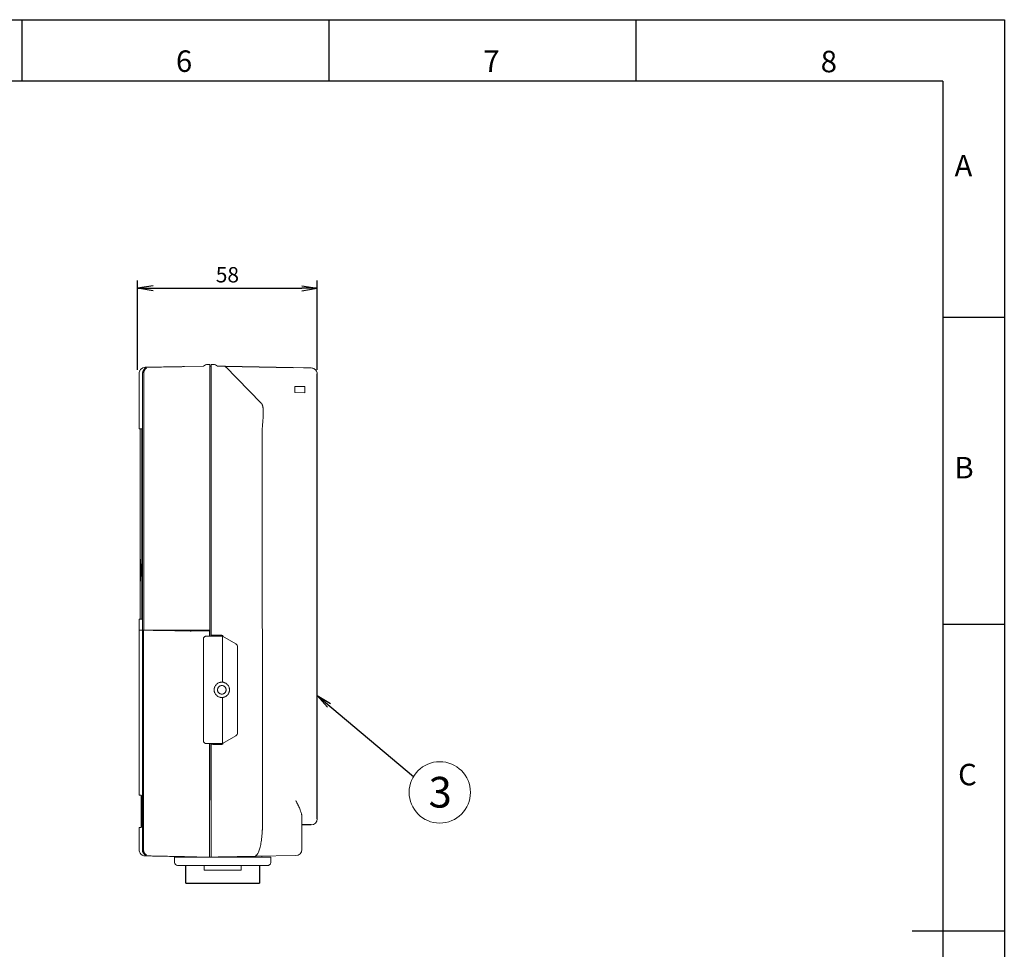
# Model space of a CAD drawing. Extents: x 18 to 854, y 7 to 304.
# Drawn here: x 694 to 854, y 153 to 304 of the extents above; entities that cross this region are included whole.
import ezdxf

# ---------------------------------------------------------------- set-up
doc = ezdxf.new("R2010")
doc.units = 0
doc.layers.get('0').update_dxf_attribs({"linetype": 'CONTINUOUS'})
doc.layers.get('DEFPOINTS').update_dxf_attribs({"linetype": 'CONTINUOUS'})
for name, color, linetype in [('1', 7, 'CONTINUOUS'), ('998-図枠', 7, 'CONTINUOUS'), ('999-OFF', 7, 'CONTINUOUS')]:
    doc.layers.add(name, color=color, linetype=linetype)
doc.styles.add('SLDTEXTSTYLE0', font='TXT', dxfattribs={"width": 0.75, "bigfont": 'bigfont'})
doc.styles.get("Standard").update_dxf_attribs({"font": 'msgothic.ttc'})
doc.styles.add('ＭＳ_Ｐゴシック', font='msgothic.ttc', dxfattribs={"bigfont": 'ＭＳ Ｐゴシック'})
doc.dimstyles.new('ISO-25', dxfattribs={"dimtxt": 2.5, "dimasz": 2.5, "dimexe": 1.25, "dimexo": 0.625, "dimtad": 1, "dimdsep": 46, "dimtxsty": 'STANDARD', "dimcen": 2.5, "dimadec": 0, "dimazin": 0, "dimtfac": 1, "dimtmove": 0, "dimatfit": 3, "dimfxl": 1, "dimarcsym": 0})
doc.dimstyles.new('JIS-1', dxfattribs={"dimtxt": 2.5, "dimasz": 2.5, "dimexe": 1.25, "dimexo": 0.625, "dimtad": 1, "dimdsep": 46, "dimtxsty": 'STANDARD', "dimblk": 'OPEN', "dimcen": 2.5, "dimadec": 0, "dimazin": 0, "dimtfac": 1, "dimtmove": 0, "dimatfit": 3, "dimldrblk": 'OPEN', "dimfxl": 1, "dimarcsym": 0})

# ---------------------------------------------------------------- blocks, each defined once
blk = doc.blocks.new('_OPEN')
at = {"color": 0, "linetype": 'ByBlock'}
for p, q in [((-1, 0.166667), (0, 0)), ((-1, -0.166667), (0, 0)), ((0, 0), (-1, 0))]:
    blk.add_line(p, q, dxfattribs=at)
blk = doc.blocks.new('*D61')
at = {"color": 0, "lineweight": -2}
for p, q in [((713.24, 247.06), (713.24, 261.57)), ((742.49, 247.06), (742.49, 261.57)), ((715.74, 260.32), (739.99, 260.32))]:
    blk.add_line(p, q, dxfattribs=at)
at = {"layer": 'DEFPOINTS', "color": 0}
for p in [(742.49, 260.32), (713.24, 246.44), (742.49, 246.44)]:
    blk.add_point(p, dxfattribs=at)
at = {"color": 0, "lineweight": -2, "xscale": 2.5, "yscale": 2.5, "zscale": 2.5, "rotation": 180}
blk.add_blockref('_OPEN', (713.24, 260.32), dxfattribs=at)
at = {"color": 0, "lineweight": -2, "xscale": 2.5, "yscale": 2.5, "zscale": 2.5}
blk.add_blockref('_OPEN', (742.49, 260.32), dxfattribs=at)
at = {"color": 0, "linetype": 'Continuous', "lineweight": 9, "insert": (727.86, 262.2), "char_height": 2.5, "attachment_point": 5}
blk.add_mtext('58', dxfattribs=at)

msp = doc.modelspace()

# ---------------------------------------------------------------- linework, layer by layer
at = {"color": 0, "linetype": 'Continuous', "lineweight": 15}
for p, q in [((720.88, 247.56), (723.99, 247.61)), ((724.99, 247.9), (724.65, 247.9)), ((725.24, 247.65), (724.99, 247.65)), ((725.56, 247.9), (725.24, 247.9)), ((727.49, 247.61), (726.24, 247.63)), ((733.36, 241.63), (727.49, 247.61)), ((740.24, 247.36), (738.6, 247.39)), ((738.85, 247.41), (738.85, 247.39)), ((740.24, 247.38), (740.24, 247.36)), ((741.26, 247.37), (740.24, 247.38)), ((713.49, 246.47), (713.49, 237.4)), ((714.05, 204.63), (714.05, 246.46)), ((714.22, 246.46), (714.22, 204.63)), ((738.85, 244.34), (740.49, 244.31)), ((738.85, 244.34), (738.85, 243.34)), ((740.49, 244.31), (740.49, 243.31)), ((740.49, 243.31), (738.85, 243.34)), ((724.99, 241.65), (724.99, 241.65)), ((724.99, 241.65), (724.99, 241.63)), ((724.99, 241.63), (724.99, 204.63)), ((725.24, 241.65), (725.24, 203.65)), ((713.64, 237.4), (713.64, 233.87)), ((713.92, 237.4), (713.92, 206.4)), ((733.55, 235.79), (733.59, 173.93)), ((713.64, 231.37), (713.64, 230.35)), ((713.64, 228.1), (713.64, 227.05)), ((713.64, 224.8), (713.64, 224.42)), ((713.67, 224.42), (713.67, 217.62)), ((713.64, 217.62), (713.64, 206.4)), ((713.49, 206.4), (713.49, 204.63)), ((713.47, 204.63), (713.47, 177.73)), ((714.02, 168.83), (714.02, 204.62)), ((714.19, 204.62), (714.02, 204.62)), ((714.05, 204.63), (714.19, 204.63)), ((714.19, 204.62), (714.19, 168.82)), ((721.59, 204.54), (721.59, 204.49)), ((721.96, 204.48), (721.96, 204.53)), ((724.97, 204.48), (722.86, 204.52)), ((723.99, 204.63), (722.88, 204.63)), ((724.66, 204.63), (724.63, 204.63)), ((724.99, 204.63), (724.67, 204.63)), ((724.97, 204.48), (724.97, 203.65)), ((724.99, 203.65), (724.99, 204.63)), ((725.56, 203.8), (725.49, 203.8)), ((725.49, 203.8), (725.49, 203.65)), ((726.94, 203.8), (725.56, 203.8)), ((726.94, 203.65), (726.94, 203.8)), ((723.97, 186.4), (723.97, 203.4)), ((727.05, 203.65), (724.47, 203.65)), ((729.25, 202.38), (727.05, 203.65)), ((727.05, 203.14), (727.05, 203.15)), ((727.05, 196.14), (727.05, 203.14)), ((729.5, 187.85), (729.5, 201.94)), ((727.29, 196.08), (726.98, 196.14)), ((726.98, 193.65), (727.29, 193.71)), ((727.05, 186.65), (727.05, 193.65)), ((727.05, 186.15), (724.47, 186.15)), ((724.97, 186.15), (724.97, 173.65)), ((724.97, 167.65), (724.99, 186.15)), ((725.24, 186.15), (725.24, 173.65)), ((727.05, 186.15), (729.25, 187.42)), ((727.05, 186.65), (727.05, 186.65)), ((726.94, 186), (725.49, 186)), ((713.47, 177.73), (713.81, 177.73)), ((713.79, 177.73), (713.79, 172.48)), ((713.9, 176.73), (713.9, 173.48)), ((739.99, 174.24), (739.99, 173.89)), ((713.47, 172.48), (713.47, 168.81)), ((713.81, 172.48), (713.47, 172.48)), ((734.94, 167.63), (719.24, 167.63)), ((719.24, 167.63), (719.24, 166.78)), ((719.74, 167.63), (719.74, 167.65)), ((720.51, 167.65), (719.74, 167.65)), ((720.51, 167.73), (720.51, 167.63)), ((724.97, 167.65), (720.85, 167.72)), ((724.22, 167.66), (724.22, 167.63)), ((726.36, 167.67), (725.24, 167.65)), ((732.56, 167.78), (726.36, 167.67)), ((729.75, 167.63), (729.75, 167.73)), ((732.56, 167.78), (739.01, 167.89)), ((733.46, 167.63), (733.46, 167.8)), ((734.24, 167.65), (733.46, 167.65)), ((734.24, 167.63), (734.24, 167.65)), ((734.94, 166.78), (734.94, 167.63)), ((733.94, 166.28), (720.24, 166.28))]:
    msp.add_line(p, q, dxfattribs=at)
at = {"color": 0}
for p, q in [((727.49, 247.61), (738.6, 247.39)), ((742.49, 173.89), (742.49, 246.37)), ((741.51, 172.89), (739.99, 172.89)), ((721.09, 163.38), (721.09, 166.28)), ((733.09, 166.28), (733.09, 163.38)), ((721.09, 163.38), (733.09, 163.38))]:
    msp.add_line(p, q, dxfattribs=at)
at = {"color": 0, "lineweight": 15}
for p, q in [((724.09, 166.28), (730.09, 166.28)), ((724.09, 166.28), (724.09, 165.53)), ((730.09, 165.53), (724.09, 165.53)), ((730.09, 166.28), (730.09, 165.53))]:
    msp.add_line(p, q, dxfattribs=at)
at = {"color": 0, "linetype": 'Continuous', "lineweight": 15, "flags": 128}
for points in [[(727.49, 247.61), (727.5, 247.6), (727.55, 247.55), (727.62, 247.48)], [(741.51, 247.34), (741.45, 247.34), (741.26, 247.37)], [(714.02, 204.62), (713.75, 204.62), (713.57, 204.63), (713.48, 204.63), (713.47, 204.63)], [(721.59, 204.49), (720.38, 204.51), (719.27, 204.53), (718.26, 204.54), (717.34, 204.56), (716.51, 204.58), (715.78, 204.59), (715.16, 204.6), (714.63, 204.61), (714.19, 204.62)], [(722.86, 204.52), (722.67, 204.52), (722.49, 204.52), (722.32, 204.53), (722.17, 204.53), (722.05, 204.53), (721.96, 204.53)]]:
    msp.add_lwpolyline(points, dxfattribs=at)
at = {"color": 0, "linetype": 'Continuous', "lineweight": 15}
for centre, radius, start, end in [((724.65, 247), 0.9, 90.0007, 137.162), ((724.65, 247), 0.9, 90, 137.1595), ((725.56, 246.9), 1, 47.0969, 89.9998), ((725.56, 246.9), 1, 47.1002, 90), ((741.51, 246.37), 0.981, 359.8678, 19.8142), ((726.94, 203.55), 0.25, 5.0132, 90), ((729, 201.94), 0.5, 0, 60), ((729, 187.85), 0.5, 300, 0), ((725.49, 186.25), 0.25, 203.5782, 270), ((726.94, 186.25), 0.25, 270, 354.9868), ((741.49, 173.89), 1, 271, 0), ((738.99, 168.89), 1, 271, 0), ((719.74, 166.78), 0.5, 180, 270)]:
    msp.add_arc(centre, radius, start, end, dxfattribs=at)
for points, knots in [([(714.47, 247.45), (714.35, 247.43), (714.15, 247.41), (713.92, 247.28), (713.77, 247.15), (713.64, 246.99), (713.52, 246.76), (713.5, 246.56), (713.49, 246.44)], [0, 0, 0, 0, 0.239903, 0.368856, 0.500446, 0.631971, 0.760734, 1, 1, 1, 1]), ([(714.05, 246.46), (714.05, 246.48), (714.05, 246.53), (714.06, 246.6), (714.08, 246.67), (714.09, 246.75), (714.12, 246.82), (714.15, 246.89), (714.19, 246.97), (714.25, 247.06), (714.33, 247.15), (714.43, 247.25), (714.51, 247.3), (714.55, 247.32)], [0, 0, 0, 0, 0.068453, 0.138165, 0.20898, 0.280719, 0.353193, 0.426196, 0.499516, 0.611295, 0.732601, 0.862593, 1, 1, 1, 1]), ([(714.7, 247.31), (714.68, 247.3), (714.64, 247.27), (714.58, 247.23), (714.53, 247.19), (714.49, 247.14), (714.45, 247.09), (714.41, 247.04), (714.38, 247), (714.33, 246.93), (714.29, 246.83), (714.25, 246.71), (714.22, 246.58), (714.22, 246.5), (714.22, 246.46)], [0, 0, 0, 0, 0.068958, 0.136377, 0.202078, 0.265906, 0.327726, 0.387432, 0.444936, 0.500177, 0.628183, 0.754823, 0.879068, 1, 1, 1, 1]), ([(720.88, 247.56), (720.82, 247.56), (720.7, 247.56), (720.51, 247.55), (720.28, 247.55), (719.95, 247.54), (719.51, 247.53), (718.91, 247.52), (718.32, 247.51), (717.47, 247.5), (716.55, 247.48), (715.74, 247.47), (715.03, 247.46), (714.69, 247.45), (714.54, 247.45), (714.5, 247.45), (714.48, 247.45), (714.47, 247.45), (714.47, 247.45)], [0, 0, 0, 0, 0.013756, 0.0275, 0.046669, 0.06945, 0.110397, 0.159473, 0.234382, 0.281994, 0.430184, 0.567573, 0.659744, 0.855371, 0.891591, 0.927769, 0.963905, 1, 1, 1, 1]), ([(714.55, 247.32), (714.58, 247.32), (714.63, 247.32), (714.68, 247.31), (714.7, 247.31)], [0, 0, 0, 0, 0.5014241, 1, 1, 1, 1]), ([(724.99, 247.9), (724.99, 247.9), (724.99, 247.9), (724.99, 247.89), (724.99, 247.88), (724.99, 247.86), (724.99, 247.84), (724.99, 247.81), (724.99, 247.75), (724.99, 247.64), (724.99, 247.43), (724.99, 247.17), (724.99, 246.75), (724.99, 246.1), (724.99, 245.3), (724.99, 244.6), (724.99, 244.04), (724.99, 243.47), (724.99, 242.97), (724.99, 242.57), (724.99, 242.26), (724.99, 241.96), (724.99, 241.75), (724.99, 241.65)], [0, 0, 0, 0, 0.017765, 0.03554, 0.053338, 0.071176, 0.089066, 0.107025, 0.125065, 0.18747, 0.250113, 0.31273, 0.375157, 0.500004, 0.624852, 0.687253, 0.749895, 0.812512, 0.874943, 0.906448, 0.93774, 0.968898, 1, 1, 1, 1]), ([(724.99, 242.61), (724.99, 242.66), (724.99, 242.77), (724.99, 242.94), (724.99, 243.11), (724.99, 243.27), (724.99, 243.43), (724.99, 243.59), (724.99, 243.75), (724.99, 243.91), (724.99, 244.06), (724.99, 244.22), (724.99, 244.47), (724.99, 244.8), (724.99, 245.21), (724.99, 245.59), (724.99, 246.08), (724.99, 246.5), (724.99, 246.86), (724.99, 247.09), (724.99, 247.29), (724.99, 247.43), (724.99, 247.53), (724.99, 247.6), (724.99, 247.64), (724.99, 247.65)], [0, 0, 0, 0, 0.022289, 0.0445, 0.066651, 0.088758, 0.11084, 0.132913, 0.154994, 0.177101, 0.199252, 0.221463, 0.243751, 0.30738, 0.371077, 0.435541, 0.500075, 0.628966, 0.692594, 0.756293, 0.818313, 0.880404, 0.920255, 0.960087, 1, 1, 1, 1]), ([(725.24, 247.9), (725.24, 247.9), (725.24, 247.23), (725.24, 244.91), (725.24, 243.29), (725.24, 241.65)], [0, 0, 0, 0, 0.5, 0.5, 1, 1, 1, 1]), ([(742.43, 246.7), (742.39, 246.79), (742.3, 246.98), (742.06, 247.18), (741.79, 247.31), (741.6, 247.33), (741.51, 247.34)], [0, 0, 0, 0, 0.251732, 0.505754, 0.756629, 1, 1, 1, 1]), ([(733.38, 241.61), (733.4, 241.6), (733.42, 241.57), (733.45, 241.53), (733.48, 241.48), (733.51, 241.42), (733.53, 241.37), (733.56, 241.3), (733.58, 241.24), (733.6, 241.16), (733.62, 241.09), (733.64, 241), (733.65, 240.92), (733.68, 240.69), (733.71, 240.25), (733.69, 239.65), (733.66, 239.1), (733.63, 238.68), (733.59, 238.21), (733.55, 237.75), (733.53, 237.35), (733.51, 237.03), (733.5, 236.78), (733.5, 236.52), (733.51, 236.27), (733.53, 236.03), (733.54, 235.87), (733.55, 235.79)], [0, 0, 0, 0, 0.020094, 0.040315, 0.060664, 0.081146, 0.101764, 0.122521, 0.143419, 0.164462, 0.185653, 0.206994, 0.228488, 0.250138, 0.370506, 0.499545, 0.555585, 0.624536, 0.68693, 0.74946, 0.812062, 0.844752, 0.874596, 0.908193, 0.940269, 0.970858, 1, 1, 1, 1]), ([(713.64, 233.87), (713.64, 233.85), (713.64, 233.82), (713.64, 233.53), (713.65, 233.11), (713.65, 232.79), (713.65, 232.62)], [0, 0, 0, 0, 0.250149, 0.499937, 0.749854, 1, 1, 1, 1]), ([(713.65, 232.62), (713.65, 232.46), (713.65, 232.13), (713.64, 231.72), (713.64, 231.44), (713.64, 231.34), (713.64, 231.45), (713.64, 231.6), (713.64, 231.74), (713.64, 231.74)], [0, 0, 0, 0, 0.166761, 0.333389, 0.499955, 0.66653, 0.833185, 0.999991, 1, 1, 1, 1]), ([(713.65, 232.14), (713.65, 232.14), (713.65, 232.28), (713.65, 232.45), (713.65, 232.62)], [0, 0, 0, 0, 0.0004548, 1, 1, 1, 1]), ([(713.64, 230.35), (713.64, 230.35), (713.64, 230.38), (713.64, 230.28), (713.64, 230.04), (713.64, 229.66), (713.65, 229.37), (713.65, 229.22)], [0, 0, 0, 0, 0.000232, 0.250059, 0.499892, 0.749836, 1, 1, 1, 1]), ([(713.65, 229.22), (713.65, 229.38), (713.65, 229.53), (713.64, 229.65), (713.64, 229.65)], [0, 0, 0, 0, 0.999503, 1, 1, 1, 1]), ([(713.65, 229.22), (713.65, 229.07), (713.64, 228.78), (713.64, 228.41), (713.64, 228.15), (713.64, 228.11), (713.64, 228.1)], [0, 0, 0, 0, 0.250657, 0.500457, 0.750389, 1, 1, 1, 1]), ([(713.64, 227.05), (713.64, 227.05), (713.64, 227.08), (713.64, 226.98), (713.64, 226.74), (713.64, 226.36), (713.65, 226.07), (713.65, 225.92)], [0, 0, 0, 0, 0.000232, 0.250059, 0.499892, 0.749836, 1, 1, 1, 1]), ([(713.65, 225.92), (713.65, 226.08), (713.65, 226.23), (713.64, 226.35), (713.64, 226.35)], [0, 0, 0, 0, 0.999503, 1, 1, 1, 1]), ([(713.65, 225.92), (713.65, 225.77), (713.64, 225.48), (713.64, 225.11), (713.64, 224.85), (713.64, 224.81), (713.64, 224.8)], [0, 0, 0, 0, 0.250657, 0.500457, 0.750389, 1, 1, 1, 1]), ([(713.65, 214.4), (713.65, 214.43), (713.65, 214.48), (713.65, 214.57), (713.65, 214.66), (713.65, 214.74), (713.65, 214.83), (713.65, 214.91), (713.65, 215), (713.65, 215.16), (713.65, 215.39), (713.65, 215.66), (713.66, 215.89), (713.66, 216.05), (713.67, 216.15), (713.68, 216.19), (713.69, 216.15), (713.7, 216.05), (713.71, 215.88), (713.73, 215.66), (713.73, 215.39), (713.74, 215.13), (713.74, 214.91), (713.75, 214.74), (713.75, 214.57), (713.75, 214.46), (713.75, 214.4)], [0, 0, 0, 0, 0.015597, 0.031118, 0.046605, 0.062095, 0.077628, 0.093242, 0.108977, 0.12487, 0.187414, 0.249571, 0.311716, 0.37477, 0.43777, 0.50019, 0.562507, 0.625552, 0.688473, 0.75063, 0.812668, 0.875356, 0.906989, 0.9381, 0.968999, 1, 1, 1, 1]), ([(713.75, 214.4), (713.75, 214.37), (713.75, 214.31), (713.75, 214.22), (713.75, 214.14), (713.75, 214.05), (713.75, 213.97), (713.74, 213.88), (713.74, 213.8), (713.74, 213.64), (713.73, 213.4), (713.73, 213.13), (713.71, 212.91), (713.7, 212.75), (713.69, 212.64), (713.68, 212.61), (713.67, 212.64), (713.66, 212.75), (713.66, 212.91), (713.65, 213.13), (713.65, 213.4), (713.65, 213.66), (713.65, 213.88), (713.65, 214.05), (713.65, 214.22), (713.65, 214.34), (713.65, 214.4)], [0, 0, 0, 0, 0.01556, 0.031049, 0.046506, 0.061971, 0.077482, 0.093078, 0.108797, 0.124676, 0.187304, 0.249402, 0.311505, 0.37448, 0.437471, 0.499844, 0.562209, 0.625267, 0.688268, 0.75047, 0.812567, 0.87517, 0.906732, 0.937851, 0.968836, 1, 1, 1, 1]), ([(714.05, 204.63), (714.02, 204.63), (713.97, 204.63), (713.91, 204.63), (713.84, 204.63), (713.79, 204.63), (713.74, 204.63), (713.69, 204.63), (713.65, 204.63), (713.61, 204.63), (713.58, 204.63), (713.55, 204.63), (713.53, 204.63), (713.51, 204.63), (713.5, 204.63), (713.49, 204.63), (713.49, 204.63), (713.49, 204.63)], [0, 0, 0, 0, 0.066713, 0.133405, 0.200081, 0.266743, 0.333393, 0.400036, 0.466675, 0.533312, 0.599951, 0.666595, 0.733248, 0.799911, 0.866589, 0.933284, 1, 1, 1, 1]), ([(721.98, 204.63), (721.88, 204.63), (721.68, 204.63), (721.39, 204.63), (721.11, 204.63), (720.83, 204.63), (720.55, 204.63), (720.28, 204.63), (720.02, 204.63), (719.76, 204.63), (719.51, 204.63), (719.26, 204.63), (719.02, 204.63), (718.78, 204.63), (718.54, 204.63), (718.31, 204.63), (718.09, 204.63), (717.87, 204.63), (717.66, 204.63), (717.45, 204.63), (717.25, 204.63), (717, 204.63), (716.7, 204.63), (716.38, 204.63), (716.07, 204.63), (715.77, 204.63), (715.5, 204.63), (715.24, 204.63), (715, 204.63), (714.78, 204.63), (714.57, 204.63), (714.38, 204.63), (714.27, 204.63), (714.22, 204.63)], [0, 0, 0, 0, 0.025036, 0.050061, 0.075076, 0.100081, 0.125079, 0.150071, 0.175057, 0.20004, 0.22502, 0.249998, 0.274977, 0.299957, 0.32494, 0.349927, 0.374919, 0.399917, 0.424923, 0.449938, 0.474964, 0.500001, 0.545513, 0.59099, 0.63644, 0.681871, 0.727291, 0.772706, 0.818126, 0.863557, 0.909008, 0.954487, 1, 1, 1, 1]), ([(721.96, 204.53), (721.89, 204.53), (721.77, 204.54), (721.65, 204.54), (721.59, 204.54)], [0, 0, 0, 0, 0.5, 1, 1, 1, 1]), ([(722.88, 204.63), (722.86, 204.63), (722.81, 204.63), (722.74, 204.63), (722.67, 204.63), (722.58, 204.63), (722.46, 204.63), (722.34, 204.63), (722.22, 204.63), (722.12, 204.63), (722.04, 204.63), (722, 204.63), (721.98, 204.63)], [0, 0, 0, 0, 0.061323, 0.122372, 0.18345, 0.244861, 0.372354, 0.500075, 0.627567, 0.755288, 0.877585, 1, 1, 1, 1]), ([(722.85, 204.63), (722.93, 204.63), (723.04, 204.64), (723.24, 204.59), (723.32, 204.54), (723.34, 204.51), (723.34, 204.51)], [0, 0, 0, 0, 0.59045, 0.885826, 0.964962, 1, 1, 1, 1]), ([(723.99, 204.63), (724.07, 204.63), (724.17, 204.63), (724.39, 204.63), (724.51, 204.63), (724.63, 204.63)], [0, 0, 0, 0, 0.5, 0.5, 1, 1, 1, 1]), ([(725.49, 203.8), (725.46, 203.79), (725.39, 203.79), (725.31, 203.73), (725.28, 203.67), (725.26, 203.65)], [0, 0, 0, 0, 0.339372, 0.678741, 1, 1, 1, 1]), ([(723.97, 203.4), (724, 203.43), (724.05, 203.47), (724.11, 203.53), (724.17, 203.57), (724.24, 203.61), (724.32, 203.64), (724.38, 203.65), (724.47, 203.65)], [0, 0, 0, 0, 0.250556, 0.382201, 0.500565, 0.680122, 0.844449, 1, 1, 1, 1]), ([(727.05, 203.65), (727.06, 203.64), (727.06, 203.64), (727.07, 203.63), (727.07, 203.61), (727.07, 203.59), (727.08, 203.57), (727.08, 203.54), (727.08, 203.52), (727.07, 203.47), (727.07, 203.41), (727.06, 203.34), (727.06, 203.26), (727.05, 203.2), (727.05, 203.17), (727.05, 203.15)], [0, 0, 0, 0, 0.065534, 0.13014, 0.193856, 0.256723, 0.318782, 0.38008, 0.44066, 0.50057, 0.627382, 0.75021, 0.842991, 0.926108, 1, 1, 1, 1]), ([(727.05, 203.65), (727.05, 203.65), (727.05, 203.65), (727.05, 203.65), (727.05, 203.65)], [0, 0, 0, 0, 0.501928, 1, 1, 1, 1]), ([(725.7, 194.9), (725.7, 194.92), (725.7, 194.97), (725.71, 195.05), (725.72, 195.12), (725.74, 195.19), (725.75, 195.26), (725.78, 195.33), (725.83, 195.46), (725.93, 195.63), (726.09, 195.82), (726.3, 195.98), (726.5, 196.07), (726.67, 196.12), (726.79, 196.14), (726.92, 196.15), (727.01, 196.15), (727.05, 196.14)], [0, 0, 0, 0, 0.03642, 0.072531, 0.108463, 0.144344, 0.180307, 0.216481, 0.252995, 0.374794, 0.496847, 0.624237, 0.751878, 0.814144, 0.875813, 0.937546, 1, 1, 1, 1]), ([(728.2, 194.9), (728.2, 194.92), (728.2, 194.97), (728.19, 195.05), (728.18, 195.12), (728.17, 195.19), (728.15, 195.27), (728.1, 195.39), (728.02, 195.56), (727.87, 195.75), (727.69, 195.91), (727.51, 196.02), (727.34, 196.09), (727.2, 196.13), (727.1, 196.14), (727.05, 196.14)], [0, 0, 0, 0, 0.0397195, 0.0791857, 0.1185512, 0.1579697, 0.1975945, 0.2375763, 0.3656075, 0.4946973, 0.6243623, 0.7551303, 0.8366547, 0.9179053, 1, 1, 1, 1]), ([(727.05, 193.65), (727.03, 193.65), (726.98, 193.65), (726.9, 193.65), (726.83, 193.65), (726.76, 193.66), (726.69, 193.67), (726.62, 193.69), (726.49, 193.73), (726.3, 193.82), (726.1, 193.97), (725.93, 194.17), (725.82, 194.35), (725.76, 194.51), (725.73, 194.64), (725.7, 194.77), (725.7, 194.85), (725.7, 194.9)], [0, 0, 0, 0, 0.035762, 0.07122, 0.106492, 0.141703, 0.176974, 0.21243, 0.24819, 0.37558, 0.503223, 0.625023, 0.747077, 0.810588, 0.873446, 0.936351, 1, 1, 1, 1]), ([(726.25, 194.9), (726.25, 194.92), (726.25, 194.95), (726.26, 195), (726.27, 195.05), (726.28, 195.11), (726.31, 195.18), (726.36, 195.28), (726.45, 195.4), (726.56, 195.49), (726.73, 195.57), (726.95, 195.61), (727.17, 195.57), (727.34, 195.49), (727.45, 195.4), (727.54, 195.28), (727.6, 195.17), (727.63, 195.07), (727.65, 194.99), (727.65, 194.93), (727.65, 194.9)], [0, 0, 0, 0, 0.024135, 0.048089, 0.072002, 0.09601, 0.120253, 0.185191, 0.250357, 0.315286, 0.380461, 0.500022, 0.619583, 0.684522, 0.749687, 0.814617, 0.879791, 0.919967, 0.959821, 1, 1, 1, 1]), ([(727.65, 194.9), (727.65, 194.88), (727.65, 194.84), (727.64, 194.79), (727.63, 194.74), (727.62, 194.69), (727.59, 194.61), (727.54, 194.51), (727.45, 194.4), (727.34, 194.31), (727.17, 194.22), (726.95, 194.18), (726.73, 194.22), (726.56, 194.31), (726.45, 194.4), (726.36, 194.51), (726.3, 194.62), (726.27, 194.72), (726.25, 194.81), (726.25, 194.87), (726.25, 194.9)], [0, 0, 0, 0, 0.024192, 0.048176, 0.072088, 0.096067, 0.12025, 0.185189, 0.250355, 0.315284, 0.38046, 0.500022, 0.619584, 0.684523, 0.749689, 0.814619, 0.879794, 0.919887, 0.959741, 1, 1, 1, 1]), ([(727.05, 193.65), (727.08, 193.65), (727.13, 193.66), (727.2, 193.67), (727.27, 193.69), (727.34, 193.71), (727.41, 193.74), (727.53, 193.79), (727.69, 193.88), (727.87, 194.04), (728.02, 194.24), (728.11, 194.43), (728.17, 194.6), (728.2, 194.75), (728.2, 194.85), (728.2, 194.9)], [0, 0, 0, 0, 0.041161, 0.082004, 0.122668, 0.163291, 0.204012, 0.244971, 0.375463, 0.505407, 0.634225, 0.762532, 0.841922, 0.920668, 1, 1, 1, 1]), ([(724.4, 186.15), (724.39, 186.15), (724.36, 186.15), (724.33, 186.16), (724.28, 186.17), (724.24, 186.18), (724.2, 186.2), (724.16, 186.23), (724.11, 186.26), (724.05, 186.32), (724, 186.37), (723.97, 186.4)], [0, 0, 0, 0, 0.076968, 0.155313, 0.235958, 0.319751, 0.407448, 0.499708, 0.61692, 0.749581, 1, 1, 1, 1]), ([(724.4, 186.15), (724.41, 186.15), (724.42, 186.15), (724.44, 186.15), (724.45, 186.15), (724.47, 186.15), (724.47, 186.15), (724.47, 186.15)], [0, 0, 0, 0, 0.16665, 0.333318, 0.500023, 0.750049, 1, 1, 1, 1]), ([(727.05, 186.65), (727.05, 186.63), (727.05, 186.61), (727.05, 186.56), (727.06, 186.52), (727.06, 186.45), (727.07, 186.38), (727.08, 186.31), (727.08, 186.25), (727.08, 186.2), (727.07, 186.16), (727.06, 186.15), (727.05, 186.15)], [0, 0, 0, 0, 0.0546001, 0.1143327, 0.1794086, 0.2499901, 0.3728177, 0.499754, 0.6201542, 0.7434271, 0.8699316, 1, 1, 1, 1]), ([(727.05, 186.15), (727.05, 186.15), (727.05, 186.15), (727.05, 186.15), (727.05, 186.15)], [0, 0, 0, 0, 0.498072, 1, 1, 1, 1]), ([(713.81, 177.73), (713.82, 177.73), (713.82, 177.72), (713.83, 177.7), (713.84, 177.68), (713.85, 177.63), (713.85, 177.6), (713.86, 177.52), (713.87, 177.48), (713.88, 177.34), (713.89, 177.23), (713.9, 176.99), (713.9, 176.86), (713.9, 176.73)], [0, 0, 0, 0, 0.125, 0.125, 0.25, 0.25, 0.375, 0.375, 0.5, 0.5, 0.75, 0.75, 1, 1, 1, 1]), ([(739.01, 176.84), (739.03, 176.79), (739.08, 176.7), (739.15, 176.57), (739.21, 176.45), (739.26, 176.34), (739.31, 176.25), (739.39, 176.07), (739.51, 175.82), (739.66, 175.48), (739.79, 175.16), (739.88, 174.89), (739.94, 174.68), (739.97, 174.52), (739.99, 174.37), (739.99, 174.28), (739.99, 174.24)], [0, 0, 0, 0, 0.054527, 0.103935, 0.148224, 0.187395, 0.221447, 0.250381, 0.38285, 0.500126, 0.633988, 0.749694, 0.815938, 0.879591, 0.940865, 1, 1, 1, 1]), ([(713.9, 173.48), (713.9, 173.41), (713.9, 173.35), (713.9, 173.22), (713.89, 173.15), (713.89, 173.03), (713.89, 172.98), (713.88, 172.87), (713.88, 172.82), (713.86, 172.68), (713.85, 172.6), (713.83, 172.5), (713.82, 172.48), (713.81, 172.48)], [0, 0, 0, 0, 0.125, 0.125, 0.25, 0.25, 0.375, 0.375, 0.5, 0.5, 0.75, 0.75, 1, 1, 1, 1]), ([(725.24, 173.65), (725.24, 173.59), (725.24, 173.48), (725.24, 173.31), (725.24, 173.14), (725.24, 172.97), (725.24, 172.8), (725.24, 172.64), (725.24, 172.47), (725.24, 172.31), (725.24, 172.15), (725.24, 171.99), (725.24, 171.83), (725.24, 171.68), (725.24, 171.52), (725.24, 171.37), (725.24, 171.22), (725.24, 171.07), (725.24, 170.93), (725.24, 170.79), (725.24, 170.65), (725.24, 170.51), (725.24, 170.38), (725.24, 170.24), (725.24, 170.12), (725.24, 169.99), (725.24, 169.87), (725.24, 169.75), (725.24, 169.63), (725.24, 169.52), (725.24, 169.37), (725.24, 169.2), (725.24, 169.01), (725.24, 168.82), (725.24, 168.64), (725.24, 168.48), (725.24, 168.33), (725.24, 168.19), (725.24, 168.07), (725.24, 167.96), (725.24, 167.87), (725.24, 167.79), (725.24, 167.73), (725.24, 167.69), (725.24, 167.66), (725.24, 167.65), (725.24, 167.65)], [0, 0, 0, 0, 0.018155, 0.036245, 0.05427, 0.07223, 0.090124, 0.107953, 0.125716, 0.143415, 0.161048, 0.178616, 0.196119, 0.213556, 0.230929, 0.248236, 0.265478, 0.282654, 0.299766, 0.316812, 0.333793, 0.350709, 0.36756, 0.384346, 0.401066, 0.417721, 0.434312, 0.450837, 0.467296, 0.483691, 0.500021, 0.531647, 0.563517, 0.595631, 0.627988, 0.660588, 0.693432, 0.72652, 0.759852, 0.793427, 0.827246, 0.861309, 0.895616, 0.930167, 0.964961, 1, 1, 1, 1]), ([(733.59, 173.89), (733.59, 173.84), (733.59, 173.72), (733.59, 173.55), (733.59, 173.38), (733.59, 173.21), (733.59, 173.04), (733.58, 172.87), (733.58, 172.7), (733.58, 172.53), (733.57, 172.36), (733.56, 172.19), (733.55, 172.02), (733.54, 171.86), (733.51, 171.38), (733.44, 170.6), (733.3, 169.66), (733.11, 168.88), (732.94, 168.41), (732.78, 168.14), (732.69, 168.04), (732.62, 167.98), (732.56, 167.94), (732.5, 167.92), (732.46, 167.91), (732.43, 167.91)], [0, 0, 0, 0, 0.018107, 0.036249, 0.054427, 0.072642, 0.090895, 0.109184, 0.127512, 0.145879, 0.164285, 0.182731, 0.201217, 0.219744, 0.238313, 0.364604, 0.497143, 0.620501, 0.757793, 0.816522, 0.882308, 0.904386, 0.931361, 0.963233, 1, 1, 1, 1]), ([(739.99, 173.89), (739.99, 173.84), (739.99, 173.74), (739.99, 173.59), (739.99, 173.43), (739.99, 173.28), (739.99, 173.13), (739.99, 172.87), (739.99, 172.51), (739.99, 172.04), (739.99, 171.59), (739.99, 171), (739.99, 170.33), (739.99, 169.79), (739.99, 169.44), (739.99, 169.24), (739.99, 169.08), (739.99, 168.98), (739.99, 168.93), (739.99, 168.9), (739.99, 168.89), (739.99, 168.89)], [0, 0, 0, 0, 0.019461, 0.038885, 0.058291, 0.077696, 0.097119, 0.116578, 0.178312, 0.240108, 0.304411, 0.368778, 0.500007, 0.631235, 0.695536, 0.759906, 0.821635, 0.883435, 0.922283, 0.961089, 1, 1, 1, 1]), ([(713.47, 168.84), (713.48, 168.72), (713.5, 168.52), (713.62, 168.29), (713.75, 168.13), (713.91, 168), (714.14, 167.87), (714.33, 167.85), (714.46, 167.84)], [0, 0, 0, 0, 0.239469, 0.368367, 0.499997, 0.631627, 0.760526, 1, 1, 1, 1]), ([(714.52, 167.96), (714.5, 167.97), (714.46, 168), (714.41, 168.04), (714.35, 168.08), (714.3, 168.13), (714.26, 168.18), (714.22, 168.23), (714.19, 168.28), (714.14, 168.35), (714.1, 168.45), (714.05, 168.57), (714.03, 168.7), (714.03, 168.78), (714.02, 168.83)], [0, 0, 0, 0, 0.069659, 0.137627, 0.203704, 0.267715, 0.329515, 0.388987, 0.446039, 0.500608, 0.628478, 0.755041, 0.879204, 1, 1, 1, 1]), ([(714.2, 168.82), (714.2, 168.8), (714.2, 168.75), (714.21, 168.68), (714.22, 168.61), (714.24, 168.54), (714.26, 168.47), (714.29, 168.4), (714.33, 168.32), (714.39, 168.23), (714.47, 168.14), (714.56, 168.05), (714.64, 168), (714.68, 167.97)], [0, 0, 0, 0, 0.068623, 0.138428, 0.209261, 0.280951, 0.353316, 0.42616, 0.499281, 0.612227, 0.733913, 0.863557, 1, 1, 1, 1]), ([(720.85, 167.72), (720.28, 167.73), (719.14, 167.75), (717.72, 167.78), (716.54, 167.8), (715.61, 167.82), (714.95, 167.83), (714.53, 167.83), (714.48, 167.83), (714.45, 167.84)], [0, 0, 0, 0, 0.140906, 0.282248, 0.424784, 0.567942, 0.711607, 0.855743, 1, 1, 1, 1]), ([(714.66, 167.97), (714.65, 167.97), (714.62, 167.96), (714.57, 167.96), (714.54, 167.96), (714.52, 167.96)], [0, 0, 0, 0, 0.326356, 0.659674, 1, 1, 1, 1]), ([(719.74, 166.28), (719.74, 166.28), (719.74, 166.28), (719.75, 166.28), (719.77, 166.28), (719.79, 166.28), (719.83, 166.28), (719.88, 166.28), (719.95, 166.28), (720.01, 166.28), (720.06, 166.28), (720.12, 166.28), (720.19, 166.28), (720.22, 166.28), (720.24, 166.28)], [0, 0, 0, 0, 0.060154, 0.120312, 0.239985, 0.3055, 0.370241, 0.499986, 0.630072, 0.694728, 0.759988, 0.85822, 0.938228, 1, 1, 1, 1]), ([(733.94, 166.28), (734, 166.28), (734.06, 166.28), (734.18, 166.28), (734.24, 166.28), (734.34, 166.28), (734.38, 166.28), (734.43, 166.28), (734.44, 166.28), (734.44, 166.28)], [0, 0, 0, 0, 0.25, 0.25, 0.5, 0.5, 0.75, 0.75, 1, 1, 1, 1]), ([(734.44, 166.28), (734.5, 166.28), (734.56, 166.29), (734.68, 166.34), (734.74, 166.38), (734.84, 166.48), (734.88, 166.54), (734.93, 166.66), (734.94, 166.72), (734.94, 166.78)], [0, 0, 0, 0, 0.25, 0.25, 0.5, 0.5, 0.75, 0.75, 1, 1, 1, 1])]:
    msp.add_open_spline(points, degree=3, knots=knots, dxfattribs=at)
for points in [[(723.99, 247.61), (723.99, 247.61), (723.99, 247.61), (723.99, 247.61)], [(724.65, 247.9), (724.65, 247.9), (724.65, 247.9), (724.65, 247.9)], [(725.56, 247.9), (725.56, 247.9), (725.56, 247.9), (725.56, 247.9)], [(726.24, 247.63), (726.24, 247.63), (726.24, 247.63), (726.24, 247.63)], [(713.49, 237.4), (713.49, 237.4), (713.63, 237.4), (713.92, 237.4)], [(713.92, 206.4), (713.63, 206.4), (713.49, 206.4), (713.49, 206.4)], [(721.96, 204.48), (721.83, 204.48), (721.71, 204.48), (721.59, 204.49)], [(724.66, 204.63), (724.67, 204.63), (724.67, 204.63), (724.67, 204.63)], [(714.68, 167.97), (714.67, 167.97), (714.66, 167.97), (714.66, 167.97)]]:
    msp.add_open_spline(points, degree=3, dxfattribs=at)
at = {"layer": '1', "color": 0, "lineweight": 9}
msp.add_circle((762.46, 178.19), 5, dxfattribs=at)
at = {"layer": '998-図枠', "color": 7, "linetype": 'Continuous'}
for p, q in [((694.43, 294.09), (694.43, 304.09)), ((744.43, 294.09), (744.43, 304.09)), ((794.43, 294.09), (794.43, 304.09)), ((844.43, 255.59), (854.43, 255.59)), ((844.43, 205.59), (854.43, 205.59)), ((854.43, 155.59), (839.43, 155.59))]:
    msp.add_line(p, q, dxfattribs=at)
at = {"layer": '998-図枠', "color": 7}
for q in [(444.43, 294.09), (844.43, 17.09)]:
    msp.add_line((844.43, 294.09), q, dxfattribs=at)
at = {"layer": '999-OFF', "color": 7}
msp.add_lwpolyline([(434.43, 7.09), (434.43, 304.09), (854.43, 304.09), (854.43, 7.09)], close=True, dxfattribs=at)

# ---------------------------------------------------------------- texts
at = {"layer": '1', "lineweight": 9, "style": 'ＭＳ_Ｐゴシック'}
msp.add_text('3', height=5, dxfattribs=at).set_placement((760.64, 175.71))
at = {"layer": '998-図枠', "color": 7, "linetype": 'Continuous', "char_height": 3.5, "attachment_point": 2, "style": 'SLDTEXTSTYLE0'}
for s, insert in [('6', (720.8, 299.08)), ('7', (770.87, 299.08)), ('8', (825.84, 299.02)), ('A', (847.77, 282.05)), ('B', (847.87, 232.84)), ('C', (848.42, 182.84))]:
    msp.add_mtext(s, dxfattribs=dict(at, insert=insert))

# ---------------------------------------------------------------- dimensions: what is measured, and where the dimension line sits
at = {"color": 0, "lineweight": 9}
dim = msp.add_linear_dim(base=(742.4876, 260.3249), p1=(713.2392, 246.4381), p2=(742.4876, 246.4381), dimstyle='JIS-1', override={"dimdec": 0, "dimlfac": 2}, dxfattribs=at)
dim.commit()
dim.dimension.update_dxf_attribs({"geometry": '*D61', "text_midpoint": (727.8634, 262.1999)})

# ---------------------------------------------------------------- leaders
at = {"layer": '1', "color": 0, "lineweight": 9}
msp.add_leader([(742.49, 193.97), (758.19, 180.79)], dimstyle='ISO-25', override={"dimtxt": 3.5, "dimasz": 2.5, "dimexe": 1, "dimexo": 1, "dimgap": 1.524, "dimtih": 1, "dimtoh": 1, "dimzin": 0, "dimldrblk": 'OPEN', "dimtzin": 0}, dxfattribs=at)

doc.saveas('drawing.dxf')
